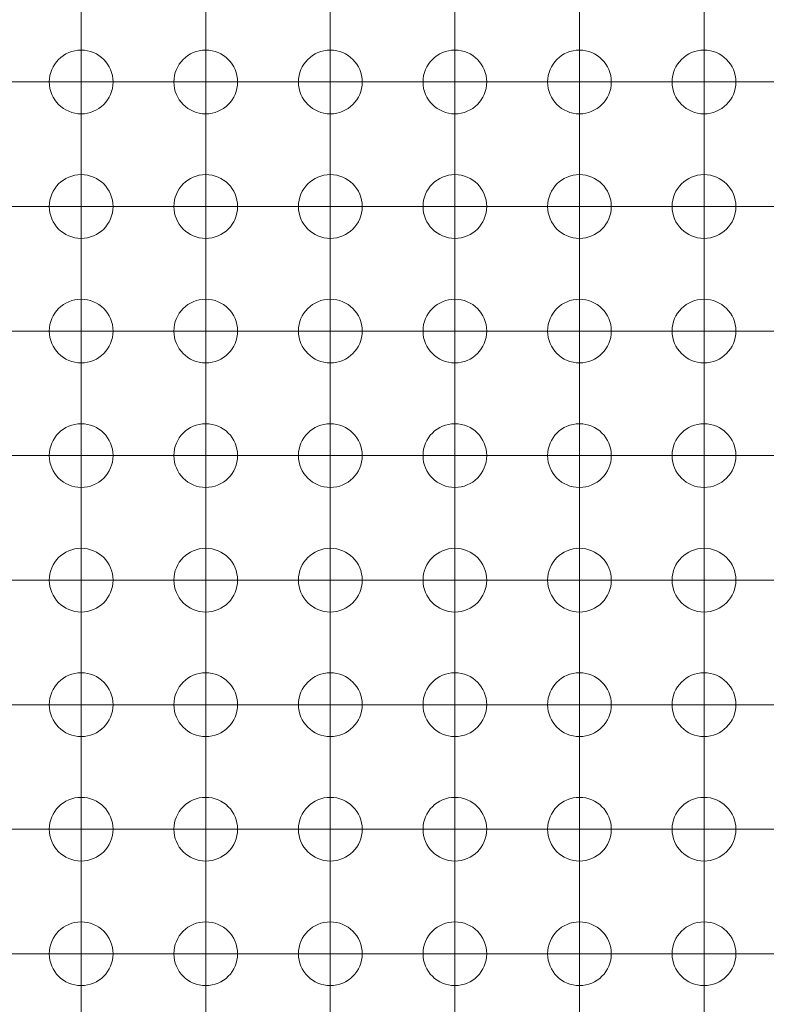
# Model space of a CAD drawing. Units: millimetres. Extents: x 5 to 432, y 3 to 276.
# Drawn here: x 305 to 313, y 190 to 200 of the extents above; entities that cross this region are included whole.
import ezdxf

# ---------------------------------------------------------------- set-up
doc = ezdxf.new("R2010")
doc.units = ezdxf.units.MM

# ---------------------------------------------------------------- blocks, each defined once
blk = doc.blocks.new('SW_CENTERMARKSYMBOL_2190')
at = {"color": 0, "linetype": 'Continuous', "lineweight": 0}
for p, q in [((-7.62, 0), (-7.62, -1.25)), ((-6.35, 0), (-6.35, -1.25)), ((-5.08, 0), (-5.08, -1.25)), ((-3.81, 0), (-3.81, -1.25)), ((-2.54, 0), (-2.54, -1.25)), ((-1.27, 0), (-1.27, -1.25)), ((-7.62, -1.27), (-7.62, -0.02)), ((-6.35, -1.27), (-6.35, -0.02)), ((-5.08, -1.27), (-5.08, -0.02)), ((-3.81, -1.27), (-3.81, -0.02)), ((-2.54, -1.27), (-2.54, -0.02)), ((-1.27, -1.27), (-1.27, -0.02)), ((-8.89, -1.27), (-7.64, -1.27)), ((-7.62, -1.27), (-8.87, -1.27)), ((-7.62, -1.27), (-6.37, -1.27)), ((-7.62, -1.27), (-7.62, -2.52)), ((-6.35, -1.27), (-7.6, -1.27)), ((-6.35, -1.27), (-5.1, -1.27)), ((-6.35, -1.27), (-6.35, -2.52)), ((-5.08, -1.27), (-6.33, -1.27)), ((-5.08, -1.27), (-3.83, -1.27)), ((-5.08, -1.27), (-5.08, -2.52)), ((-3.81, -1.27), (-5.06, -1.27)), ((-3.81, -1.27), (-2.56, -1.27)), ((-3.81, -1.27), (-3.81, -2.52)), ((-2.54, -1.27), (-3.79, -1.27)), ((-2.54, -1.27), (-1.29, -1.27)), ((-2.54, -1.27), (-2.54, -2.52)), ((-1.27, -1.27), (-2.52, -1.27)), ((-1.27, -1.27), (-0.02, -1.27)), ((-1.27, -1.27), (-1.27, -2.52)), ((0, -1.27), (-1.25, -1.27)), ((-7.62, -2.52), (-7.62, -2.845)), ((-6.35, -2.52), (-6.35, -2.845)), ((-5.08, -2.52), (-5.08, -2.845)), ((-3.81, -2.52), (-3.81, -2.845)), ((-2.54, -2.52), (-2.54, -2.845)), ((-1.27, -2.52), (-1.27, -2.845))]:
    blk.add_line(p, q, dxfattribs=at)
blk = doc.blocks.new('SW_CENTERMARKSYMBOL_2829')
at = {"color": 0, "linetype": 'Continuous', "lineweight": 0}
for p, q in [((0, 1.25), (0, 1.575)), ((0, 0), (0, 1.25)), ((-1.25, 0), (-1.575, 0)), ((0, 0), (-1.25, 0)), ((0, 0), (0, -1.25)), ((0, 0), (1.25, 0)), ((1.25, 0), (1.575, 0)), ((0, -1.25), (0, -1.575))]:
    blk.add_line(p, q, dxfattribs=at)
blk = doc.blocks.new('SW_CENTERMARKSYMBOL_2852')
at = {"color": 0, "linetype": 'Continuous', "lineweight": 0}
for p, q in [((0, 1.25), (0, 1.575)), ((0, 0), (0, 1.25)), ((-1.25, 0), (-1.575, 0)), ((0, 0), (-1.25, 0)), ((0, 0), (0, -1.25)), ((0, 0), (1.25, 0)), ((1.25, 0), (1.575, 0)), ((0, -1.25), (0, -1.575))]:
    blk.add_line(p, q, dxfattribs=at)
blk = doc.blocks.new('SW_CENTERMARKSYMBOL_2875')
at = {"color": 0, "linetype": 'Continuous', "lineweight": 0}
for p, q in [((0, 1.25), (0, 1.575)), ((0, 0), (0, 1.25)), ((-1.25, 0), (-1.575, 0)), ((0, 0), (-1.25, 0)), ((0, 0), (0, -1.25)), ((0, 0), (1.25, 0)), ((1.25, 0), (1.575, 0)), ((0, -1.25), (0, -1.575))]:
    blk.add_line(p, q, dxfattribs=at)
blk = doc.blocks.new('SW_CENTERMARKSYMBOL_2898')
at = {"color": 0, "linetype": 'Continuous', "lineweight": 0}
for p, q in [((0, 1.25), (0, 1.575)), ((0, 0), (0, 1.25)), ((-1.25, 0), (-1.575, 0)), ((0, 0), (-1.25, 0)), ((0, 0), (0, -1.25)), ((0, 0), (1.25, 0)), ((1.25, 0), (1.575, 0)), ((0, -1.25), (0, -1.575))]:
    blk.add_line(p, q, dxfattribs=at)
blk = doc.blocks.new('SW_CENTERMARKSYMBOL_2921')
at = {"color": 0, "linetype": 'Continuous', "lineweight": 0}
for p, q in [((0, 1.25), (0, 1.575)), ((0, 0), (0, 1.25)), ((-1.25, 0), (-1.575, 0)), ((0, 0), (-1.25, 0)), ((0, 0), (0, -1.25)), ((0, 0), (1.25, 0)), ((1.25, 0), (1.575, 0)), ((0, -1.25), (0, -1.575))]:
    blk.add_line(p, q, dxfattribs=at)
blk = doc.blocks.new('SW_CENTERMARKSYMBOL_2944')
at = {"color": 0, "linetype": 'Continuous', "lineweight": 0}
for p, q in [((0, 1.25), (0, 1.575)), ((0, 0), (0, 1.25)), ((-1.25, 0), (-1.575, 0)), ((0, 0), (-1.25, 0)), ((0, 0), (0, -1.25)), ((0, 0), (1.25, 0)), ((1.25, 0), (1.575, 0)), ((0, -1.25), (0, -1.575))]:
    blk.add_line(p, q, dxfattribs=at)
blk = doc.blocks.new('SW_CENTERMARKSYMBOL_2967')
at = {"color": 0, "linetype": 'Continuous', "lineweight": 0}
for p, q in [((0, 1.25), (0, 1.575)), ((0, 0), (0, 1.25)), ((-1.25, 0), (-1.575, 0)), ((0, 0), (-1.25, 0)), ((0, 0), (0, -1.25)), ((0, 0), (1.25, 0)), ((1.25, 0), (1.575, 0)), ((0, -1.25), (0, -1.575))]:
    blk.add_line(p, q, dxfattribs=at)
blk = doc.blocks.new('SW_CENTERMARKSYMBOL_2990')
at = {"color": 0, "linetype": 'Continuous', "lineweight": 0}
for p, q in [((0, 1.25), (0, 1.575)), ((0, 0), (0, 1.25)), ((-1.25, 0), (-1.575, 0)), ((0, 0), (-1.25, 0)), ((0, 0), (0, -1.25)), ((0, 0), (1.25, 0)), ((1.25, 0), (1.575, 0)), ((0, -1.25), (0, -1.575))]:
    blk.add_line(p, q, dxfattribs=at)
blk = doc.blocks.new('SW_CENTERMARKSYMBOL_3473')
at = {"color": 0, "linetype": 'Continuous', "lineweight": 0}
for p, q in [((0, 1.25), (0, 1.575)), ((0, 0), (0, 1.25)), ((-1.25, 0), (-1.575, 0)), ((0, 0), (-1.25, 0)), ((0, 0), (0, -1.25)), ((0, 0), (1.25, 0)), ((1.25, 0), (1.575, 0)), ((0, -1.25), (0, -1.575))]:
    blk.add_line(p, q, dxfattribs=at)
blk = doc.blocks.new('SW_CENTERMARKSYMBOL_3474')
at = {"color": 0, "linetype": 'Continuous', "lineweight": 0}
for p, q in [((0, 1.25), (0, 1.575)), ((0, 0), (0, 1.25)), ((-1.25, 0), (-1.575, 0)), ((0, 0), (-1.25, 0)), ((0, 0), (0, -1.25)), ((0, 0), (1.25, 0)), ((1.25, 0), (1.575, 0)), ((0, -1.25), (0, -1.575))]:
    blk.add_line(p, q, dxfattribs=at)
blk = doc.blocks.new('SW_CENTERMARKSYMBOL_3475')
at = {"color": 0, "linetype": 'Continuous', "lineweight": 0}
for p, q in [((0, 1.25), (0, 1.575)), ((0, 0), (0, 1.25)), ((-1.25, 0), (-1.575, 0)), ((0, 0), (-1.25, 0)), ((0, 0), (0, -1.25)), ((0, 0), (1.25, 0)), ((1.25, 0), (1.575, 0)), ((0, -1.25), (0, -1.575))]:
    blk.add_line(p, q, dxfattribs=at)
blk = doc.blocks.new('SW_CENTERMARKSYMBOL_3476')
at = {"color": 0, "linetype": 'Continuous', "lineweight": 0}
for p, q in [((0, 1.25), (0, 1.575)), ((0, 0), (0, 1.25)), ((-1.25, 0), (-1.575, 0)), ((0, 0), (-1.25, 0)), ((0, 0), (0, -1.25)), ((0, 0), (1.25, 0)), ((1.25, 0), (1.575, 0)), ((0, -1.25), (0, -1.575))]:
    blk.add_line(p, q, dxfattribs=at)
blk = doc.blocks.new('SW_CENTERMARKSYMBOL_3477')
at = {"color": 0, "linetype": 'Continuous', "lineweight": 0}
for p, q in [((0, 1.25), (0, 1.575)), ((0, 0), (0, 1.25)), ((-1.25, 0), (-1.575, 0)), ((0, 0), (-1.25, 0)), ((0, 0), (0, -1.25)), ((0, 0), (1.25, 0)), ((1.25, 0), (1.575, 0)), ((0, -1.25), (0, -1.575))]:
    blk.add_line(p, q, dxfattribs=at)
blk = doc.blocks.new('SW_CENTERMARKSYMBOL_3478')
at = {"color": 0, "linetype": 'Continuous', "lineweight": 0}
for p, q in [((0, 1.25), (0, 1.575)), ((0, 0), (0, 1.25)), ((-1.25, 0), (-1.575, 0)), ((0, 0), (-1.25, 0)), ((0, 0), (0, -1.25)), ((0, 0), (1.25, 0)), ((1.25, 0), (1.575, 0)), ((0, -1.25), (0, -1.575))]:
    blk.add_line(p, q, dxfattribs=at)
blk = doc.blocks.new('SW_CENTERMARKSYMBOL_3479')
at = {"color": 0, "linetype": 'Continuous', "lineweight": 0}
for p, q in [((0, 1.25), (0, 1.575)), ((0, 0), (0, 1.25)), ((-1.25, 0), (-1.575, 0)), ((0, 0), (-1.25, 0)), ((0, 0), (0, -1.25)), ((0, 0), (1.25, 0)), ((1.25, 0), (1.575, 0)), ((0, -1.25), (0, -1.575))]:
    blk.add_line(p, q, dxfattribs=at)
blk = doc.blocks.new('SW_CENTERMARKSYMBOL_3495')
at = {"color": 0, "linetype": 'Continuous', "lineweight": 0}
for p, q in [((0, 1.25), (0, 1.575)), ((0, 0), (0, 1.25)), ((-1.25, 0), (-1.575, 0)), ((0, 0), (-1.25, 0)), ((0, 0), (0, -1.25)), ((0, 0), (1.25, 0)), ((1.25, 0), (1.575, 0)), ((0, -1.25), (0, -1.575))]:
    blk.add_line(p, q, dxfattribs=at)
blk = doc.blocks.new('SW_CENTERMARKSYMBOL_3496')
at = {"color": 0, "linetype": 'Continuous', "lineweight": 0}
for p, q in [((0, 1.25), (0, 1.575)), ((0, 0), (0, 1.25)), ((-1.25, 0), (-1.575, 0)), ((0, 0), (-1.25, 0)), ((0, 0), (0, -1.25)), ((0, 0), (1.25, 0)), ((1.25, 0), (1.575, 0)), ((0, -1.25), (0, -1.575))]:
    blk.add_line(p, q, dxfattribs=at)
blk = doc.blocks.new('SW_CENTERMARKSYMBOL_3497')
at = {"color": 0, "linetype": 'Continuous', "lineweight": 0}
for p, q in [((0, 1.25), (0, 1.575)), ((0, 0), (0, 1.25)), ((-1.25, 0), (-1.575, 0)), ((0, 0), (-1.25, 0)), ((0, 0), (0, -1.25)), ((0, 0), (1.25, 0)), ((1.25, 0), (1.575, 0)), ((0, -1.25), (0, -1.575))]:
    blk.add_line(p, q, dxfattribs=at)
blk = doc.blocks.new('SW_CENTERMARKSYMBOL_3498')
at = {"color": 0, "linetype": 'Continuous', "lineweight": 0}
for p, q in [((0, 1.25), (0, 1.575)), ((0, 0), (0, 1.25)), ((-1.25, 0), (-1.575, 0)), ((0, 0), (-1.25, 0)), ((0, 0), (0, -1.25)), ((0, 0), (1.25, 0)), ((1.25, 0), (1.575, 0)), ((0, -1.25), (0, -1.575))]:
    blk.add_line(p, q, dxfattribs=at)
blk = doc.blocks.new('SW_CENTERMARKSYMBOL_3499')
at = {"color": 0, "linetype": 'Continuous', "lineweight": 0}
for p, q in [((0, 1.25), (0, 1.575)), ((0, 0), (0, 1.25)), ((-1.25, 0), (-1.575, 0)), ((0, 0), (-1.25, 0)), ((0, 0), (0, -1.25)), ((0, 0), (1.25, 0)), ((1.25, 0), (1.575, 0)), ((0, -1.25), (0, -1.575))]:
    blk.add_line(p, q, dxfattribs=at)
blk = doc.blocks.new('SW_CENTERMARKSYMBOL_3500')
at = {"color": 0, "linetype": 'Continuous', "lineweight": 0}
for p, q in [((0, 1.25), (0, 1.575)), ((0, 0), (0, 1.25)), ((-1.25, 0), (-1.575, 0)), ((0, 0), (-1.25, 0)), ((0, 0), (0, -1.25)), ((0, 0), (1.25, 0)), ((1.25, 0), (1.575, 0)), ((0, -1.25), (0, -1.575))]:
    blk.add_line(p, q, dxfattribs=at)
blk = doc.blocks.new('SW_CENTERMARKSYMBOL_3501')
at = {"color": 0, "linetype": 'Continuous', "lineweight": 0}
for p, q in [((0, 1.25), (0, 1.575)), ((0, 0), (0, 1.25)), ((-1.25, 0), (-1.575, 0)), ((0, 0), (-1.25, 0)), ((0, 0), (0, -1.25)), ((0, 0), (1.25, 0)), ((1.25, 0), (1.575, 0)), ((0, -1.25), (0, -1.575))]:
    blk.add_line(p, q, dxfattribs=at)
blk = doc.blocks.new('SW_CENTERMARKSYMBOL_3517')
at = {"color": 0, "linetype": 'Continuous', "lineweight": 0}
for p, q in [((0, 1.25), (0, 1.575)), ((0, 0), (0, 1.25)), ((-1.25, 0), (-1.575, 0)), ((0, 0), (-1.25, 0)), ((0, 0), (0, -1.25)), ((0, 0), (1.25, 0)), ((1.25, 0), (1.575, 0)), ((0, -1.25), (0, -1.575))]:
    blk.add_line(p, q, dxfattribs=at)
blk = doc.blocks.new('SW_CENTERMARKSYMBOL_3518')
at = {"color": 0, "linetype": 'Continuous', "lineweight": 0}
for p, q in [((0, 1.25), (0, 1.575)), ((0, 0), (0, 1.25)), ((-1.25, 0), (-1.575, 0)), ((0, 0), (-1.25, 0)), ((0, 0), (0, -1.25)), ((0, 0), (1.25, 0)), ((1.25, 0), (1.575, 0)), ((0, -1.25), (0, -1.575))]:
    blk.add_line(p, q, dxfattribs=at)
blk = doc.blocks.new('SW_CENTERMARKSYMBOL_3519')
at = {"color": 0, "linetype": 'Continuous', "lineweight": 0}
for p, q in [((0, 1.25), (0, 1.575)), ((0, 0), (0, 1.25)), ((-1.25, 0), (-1.575, 0)), ((0, 0), (-1.25, 0)), ((0, 0), (0, -1.25)), ((0, 0), (1.25, 0)), ((1.25, 0), (1.575, 0)), ((0, -1.25), (0, -1.575))]:
    blk.add_line(p, q, dxfattribs=at)
blk = doc.blocks.new('SW_CENTERMARKSYMBOL_3520')
at = {"color": 0, "linetype": 'Continuous', "lineweight": 0}
for p, q in [((0, 1.25), (0, 1.575)), ((0, 0), (0, 1.25)), ((-1.25, 0), (-1.575, 0)), ((0, 0), (-1.25, 0)), ((0, 0), (0, -1.25)), ((0, 0), (1.25, 0)), ((1.25, 0), (1.575, 0)), ((0, -1.25), (0, -1.575))]:
    blk.add_line(p, q, dxfattribs=at)
blk = doc.blocks.new('SW_CENTERMARKSYMBOL_3521')
at = {"color": 0, "linetype": 'Continuous', "lineweight": 0}
for p, q in [((0, 1.25), (0, 1.575)), ((0, 0), (0, 1.25)), ((-1.25, 0), (-1.575, 0)), ((0, 0), (-1.25, 0)), ((0, 0), (0, -1.25)), ((0, 0), (1.25, 0)), ((1.25, 0), (1.575, 0)), ((0, -1.25), (0, -1.575))]:
    blk.add_line(p, q, dxfattribs=at)
blk = doc.blocks.new('SW_CENTERMARKSYMBOL_3522')
at = {"color": 0, "linetype": 'Continuous', "lineweight": 0}
for p, q in [((0, 1.25), (0, 1.575)), ((0, 0), (0, 1.25)), ((-1.25, 0), (-1.575, 0)), ((0, 0), (-1.25, 0)), ((0, 0), (0, -1.25)), ((0, 0), (1.25, 0)), ((1.25, 0), (1.575, 0)), ((0, -1.25), (0, -1.575))]:
    blk.add_line(p, q, dxfattribs=at)
blk = doc.blocks.new('SW_CENTERMARKSYMBOL_3523')
at = {"color": 0, "linetype": 'Continuous', "lineweight": 0}
for p, q in [((0, 1.25), (0, 1.575)), ((0, 0), (0, 1.25)), ((-1.25, 0), (-1.575, 0)), ((0, 0), (-1.25, 0)), ((0, 0), (0, -1.25)), ((0, 0), (1.25, 0)), ((1.25, 0), (1.575, 0)), ((0, -1.25), (0, -1.575))]:
    blk.add_line(p, q, dxfattribs=at)
blk = doc.blocks.new('SW_CENTERMARKSYMBOL_3539')
at = {"color": 0, "linetype": 'Continuous', "lineweight": 0}
for p, q in [((0, 1.25), (0, 1.575)), ((0, 0), (0, 1.25)), ((-1.25, 0), (-1.575, 0)), ((0, 0), (-1.25, 0)), ((0, 0), (0, -1.25)), ((0, 0), (1.25, 0)), ((1.25, 0), (1.575, 0)), ((0, -1.25), (0, -1.575))]:
    blk.add_line(p, q, dxfattribs=at)
blk = doc.blocks.new('SW_CENTERMARKSYMBOL_3540')
at = {"color": 0, "linetype": 'Continuous', "lineweight": 0}
for p, q in [((0, 1.25), (0, 1.575)), ((0, 0), (0, 1.25)), ((-1.25, 0), (-1.575, 0)), ((0, 0), (-1.25, 0)), ((0, 0), (0, -1.25)), ((0, 0), (1.25, 0)), ((1.25, 0), (1.575, 0)), ((0, -1.25), (0, -1.575))]:
    blk.add_line(p, q, dxfattribs=at)
blk = doc.blocks.new('SW_CENTERMARKSYMBOL_3541')
at = {"color": 0, "linetype": 'Continuous', "lineweight": 0}
for p, q in [((0, 1.25), (0, 1.575)), ((0, 0), (0, 1.25)), ((-1.25, 0), (-1.575, 0)), ((0, 0), (-1.25, 0)), ((0, 0), (0, -1.25)), ((0, 0), (1.25, 0)), ((1.25, 0), (1.575, 0)), ((0, -1.25), (0, -1.575))]:
    blk.add_line(p, q, dxfattribs=at)
blk = doc.blocks.new('SW_CENTERMARKSYMBOL_3542')
at = {"color": 0, "linetype": 'Continuous', "lineweight": 0}
for p, q in [((0, 1.25), (0, 1.575)), ((0, 0), (0, 1.25)), ((-1.25, 0), (-1.575, 0)), ((0, 0), (-1.25, 0)), ((0, 0), (0, -1.25)), ((0, 0), (1.25, 0)), ((1.25, 0), (1.575, 0)), ((0, -1.25), (0, -1.575))]:
    blk.add_line(p, q, dxfattribs=at)
blk = doc.blocks.new('SW_CENTERMARKSYMBOL_3543')
at = {"color": 0, "linetype": 'Continuous', "lineweight": 0}
for p, q in [((0, 1.25), (0, 1.575)), ((0, 0), (0, 1.25)), ((-1.25, 0), (-1.575, 0)), ((0, 0), (-1.25, 0)), ((0, 0), (0, -1.25)), ((0, 0), (1.25, 0)), ((1.25, 0), (1.575, 0)), ((0, -1.25), (0, -1.575))]:
    blk.add_line(p, q, dxfattribs=at)
blk = doc.blocks.new('SW_CENTERMARKSYMBOL_3544')
at = {"color": 0, "linetype": 'Continuous', "lineweight": 0}
for p, q in [((0, 1.25), (0, 1.575)), ((0, 0), (0, 1.25)), ((-1.25, 0), (-1.575, 0)), ((0, 0), (-1.25, 0)), ((0, 0), (0, -1.25)), ((0, 0), (1.25, 0)), ((1.25, 0), (1.575, 0)), ((0, -1.25), (0, -1.575))]:
    blk.add_line(p, q, dxfattribs=at)
blk = doc.blocks.new('SW_CENTERMARKSYMBOL_3545')
at = {"color": 0, "linetype": 'Continuous', "lineweight": 0}
for p, q in [((0, 1.25), (0, 1.575)), ((0, 0), (0, 1.25)), ((-1.25, 0), (-1.575, 0)), ((0, 0), (-1.25, 0)), ((0, 0), (0, -1.25)), ((0, 0), (1.25, 0)), ((1.25, 0), (1.575, 0)), ((0, -1.25), (0, -1.575))]:
    blk.add_line(p, q, dxfattribs=at)
blk = doc.blocks.new('SW_CENTERMARKSYMBOL_3561')
at = {"color": 0, "linetype": 'Continuous', "lineweight": 0}
for p, q in [((0, 1.25), (0, 1.575)), ((0, 0), (0, 1.25)), ((-1.25, 0), (-1.575, 0)), ((0, 0), (-1.25, 0)), ((0, 0), (0, -1.25)), ((0, 0), (1.25, 0)), ((1.25, 0), (1.575, 0)), ((0, -1.25), (0, -1.575))]:
    blk.add_line(p, q, dxfattribs=at)
blk = doc.blocks.new('SW_CENTERMARKSYMBOL_3562')
at = {"color": 0, "linetype": 'Continuous', "lineweight": 0}
for p, q in [((0, 1.25), (0, 1.575)), ((0, 0), (0, 1.25)), ((-1.25, 0), (-1.575, 0)), ((0, 0), (-1.25, 0)), ((0, 0), (0, -1.25)), ((0, 0), (1.25, 0)), ((1.25, 0), (1.575, 0)), ((0, -1.25), (0, -1.575))]:
    blk.add_line(p, q, dxfattribs=at)
blk = doc.blocks.new('SW_CENTERMARKSYMBOL_3563')
at = {"color": 0, "linetype": 'Continuous', "lineweight": 0}
for p, q in [((0, 1.25), (0, 1.575)), ((0, 0), (0, 1.25)), ((-1.25, 0), (-1.575, 0)), ((0, 0), (-1.25, 0)), ((0, 0), (0, -1.25)), ((0, 0), (1.25, 0)), ((1.25, 0), (1.575, 0)), ((0, -1.25), (0, -1.575))]:
    blk.add_line(p, q, dxfattribs=at)
blk = doc.blocks.new('SW_CENTERMARKSYMBOL_3564')
at = {"color": 0, "linetype": 'Continuous', "lineweight": 0}
for p, q in [((0, 1.25), (0, 1.575)), ((0, 0), (0, 1.25)), ((-1.25, 0), (-1.575, 0)), ((0, 0), (-1.25, 0)), ((0, 0), (0, -1.25)), ((0, 0), (1.25, 0)), ((1.25, 0), (1.575, 0)), ((0, -1.25), (0, -1.575))]:
    blk.add_line(p, q, dxfattribs=at)
blk = doc.blocks.new('SW_CENTERMARKSYMBOL_3565')
at = {"color": 0, "linetype": 'Continuous', "lineweight": 0}
for p, q in [((0, 1.25), (0, 1.575)), ((0, 0), (0, 1.25)), ((-1.25, 0), (-1.575, 0)), ((0, 0), (-1.25, 0)), ((0, 0), (0, -1.25)), ((0, 0), (1.25, 0)), ((1.25, 0), (1.575, 0)), ((0, -1.25), (0, -1.575))]:
    blk.add_line(p, q, dxfattribs=at)
blk = doc.blocks.new('SW_CENTERMARKSYMBOL_3566')
at = {"color": 0, "linetype": 'Continuous', "lineweight": 0}
for p, q in [((0, 1.25), (0, 1.575)), ((0, 0), (0, 1.25)), ((-1.25, 0), (-1.575, 0)), ((0, 0), (-1.25, 0)), ((0, 0), (0, -1.25)), ((0, 0), (1.25, 0)), ((1.25, 0), (1.575, 0)), ((0, -1.25), (0, -1.575))]:
    blk.add_line(p, q, dxfattribs=at)
blk = doc.blocks.new('SW_CENTERMARKSYMBOL_3567')
at = {"color": 0, "linetype": 'Continuous', "lineweight": 0}
for p, q in [((0, 1.25), (0, 1.575)), ((0, 0), (0, 1.25)), ((-1.25, 0), (-1.575, 0)), ((0, 0), (-1.25, 0)), ((0, 0), (0, -1.25)), ((0, 0), (1.25, 0)), ((1.25, 0), (1.575, 0)), ((0, -1.25), (0, -1.575))]:
    blk.add_line(p, q, dxfattribs=at)
blk = doc.blocks.new('SW_CENTERMARKSYMBOL_3583')
at = {"color": 0, "linetype": 'Continuous', "lineweight": 0}
for p, q in [((0, 1.25), (0, 1.575)), ((0, 0), (0, 1.25)), ((-1.25, 0), (-1.575, 0)), ((0, 0), (-1.25, 0)), ((0, 0), (0, -1.25)), ((0, 0), (1.25, 0)), ((1.25, 0), (1.575, 0)), ((0, -1.25), (0, -1.575))]:
    blk.add_line(p, q, dxfattribs=at)
blk = doc.blocks.new('SW_CENTERMARKSYMBOL_3584')
at = {"color": 0, "linetype": 'Continuous', "lineweight": 0}
for p, q in [((0, 1.25), (0, 1.575)), ((0, 0), (0, 1.25)), ((-1.25, 0), (-1.575, 0)), ((0, 0), (-1.25, 0)), ((0, 0), (0, -1.25)), ((0, 0), (1.25, 0)), ((1.25, 0), (1.575, 0)), ((0, -1.25), (0, -1.575))]:
    blk.add_line(p, q, dxfattribs=at)
blk = doc.blocks.new('SW_CENTERMARKSYMBOL_3585')
at = {"color": 0, "linetype": 'Continuous', "lineweight": 0}
for p, q in [((0, 1.25), (0, 1.575)), ((0, 0), (0, 1.25)), ((-1.25, 0), (-1.575, 0)), ((0, 0), (-1.25, 0)), ((0, 0), (0, -1.25)), ((0, 0), (1.25, 0)), ((1.25, 0), (1.575, 0)), ((0, -1.25), (0, -1.575))]:
    blk.add_line(p, q, dxfattribs=at)
blk = doc.blocks.new('SW_CENTERMARKSYMBOL_3586')
at = {"color": 0, "linetype": 'Continuous', "lineweight": 0}
for p, q in [((0, 1.25), (0, 1.575)), ((0, 0), (0, 1.25)), ((-1.25, 0), (-1.575, 0)), ((0, 0), (-1.25, 0)), ((0, 0), (0, -1.25)), ((0, 0), (1.25, 0)), ((1.25, 0), (1.575, 0)), ((0, -1.25), (0, -1.575))]:
    blk.add_line(p, q, dxfattribs=at)
blk = doc.blocks.new('SW_CENTERMARKSYMBOL_3587')
at = {"color": 0, "linetype": 'Continuous', "lineweight": 0}
for p, q in [((0, 1.25), (0, 1.575)), ((0, 0), (0, 1.25)), ((-1.25, 0), (-1.575, 0)), ((0, 0), (-1.25, 0)), ((0, 0), (0, -1.25)), ((0, 0), (1.25, 0)), ((1.25, 0), (1.575, 0)), ((0, -1.25), (0, -1.575))]:
    blk.add_line(p, q, dxfattribs=at)
blk = doc.blocks.new('SW_CENTERMARKSYMBOL_3588')
at = {"color": 0, "linetype": 'Continuous', "lineweight": 0}
for p, q in [((0, 1.25), (0, 1.575)), ((0, 0), (0, 1.25)), ((-1.25, 0), (-1.575, 0)), ((0, 0), (-1.25, 0)), ((0, 0), (0, -1.25)), ((0, 0), (1.25, 0)), ((1.25, 0), (1.575, 0)), ((0, -1.25), (0, -1.575))]:
    blk.add_line(p, q, dxfattribs=at)
blk = doc.blocks.new('SW_CENTERMARKSYMBOL_3589')
at = {"color": 0, "linetype": 'Continuous', "lineweight": 0}
for p, q in [((0, 1.25), (0, 1.575)), ((0, 0), (0, 1.25)), ((-1.25, 0), (-1.575, 0)), ((0, 0), (-1.25, 0)), ((0, 0), (0, -1.25)), ((0, 0), (1.25, 0)), ((1.25, 0), (1.575, 0)), ((0, -1.25), (0, -1.575))]:
    blk.add_line(p, q, dxfattribs=at)
blk = doc.blocks.new('SW_CENTERMARKSYMBOL_3605')
at = {"color": 0, "linetype": 'Continuous', "lineweight": 0}
for p, q in [((0, 1.25), (0, 1.575)), ((0, 0), (0, 1.25)), ((-1.25, 0), (-1.575, 0)), ((0, 0), (-1.25, 0)), ((0, 0), (0, -1.25)), ((0, 0), (1.25, 0)), ((1.25, 0), (1.575, 0)), ((0, -1.25), (0, -1.575))]:
    blk.add_line(p, q, dxfattribs=at)
blk = doc.blocks.new('SW_CENTERMARKSYMBOL_3606')
at = {"color": 0, "linetype": 'Continuous', "lineweight": 0}
for p, q in [((0, 1.25), (0, 1.575)), ((0, 0), (0, 1.25)), ((-1.25, 0), (-1.575, 0)), ((0, 0), (-1.25, 0)), ((0, 0), (0, -1.25)), ((0, 0), (1.25, 0)), ((1.25, 0), (1.575, 0)), ((0, -1.25), (0, -1.575))]:
    blk.add_line(p, q, dxfattribs=at)
blk = doc.blocks.new('SW_CENTERMARKSYMBOL_3607')
at = {"color": 0, "linetype": 'Continuous', "lineweight": 0}
for p, q in [((0, 1.25), (0, 1.575)), ((0, 0), (0, 1.25)), ((-1.25, 0), (-1.575, 0)), ((0, 0), (-1.25, 0)), ((0, 0), (0, -1.25)), ((0, 0), (1.25, 0)), ((1.25, 0), (1.575, 0)), ((0, -1.25), (0, -1.575))]:
    blk.add_line(p, q, dxfattribs=at)
blk = doc.blocks.new('SW_CENTERMARKSYMBOL_3608')
at = {"color": 0, "linetype": 'Continuous', "lineweight": 0}
for p, q in [((0, 1.25), (0, 1.575)), ((0, 0), (0, 1.25)), ((-1.25, 0), (-1.575, 0)), ((0, 0), (-1.25, 0)), ((0, 0), (0, -1.25)), ((0, 0), (1.25, 0)), ((1.25, 0), (1.575, 0)), ((0, -1.25), (0, -1.575))]:
    blk.add_line(p, q, dxfattribs=at)
blk = doc.blocks.new('SW_CENTERMARKSYMBOL_3609')
at = {"color": 0, "linetype": 'Continuous', "lineweight": 0}
for p, q in [((0, 1.25), (0, 1.575)), ((0, 0), (0, 1.25)), ((-1.25, 0), (-1.575, 0)), ((0, 0), (-1.25, 0)), ((0, 0), (0, -1.25)), ((0, 0), (1.25, 0)), ((1.25, 0), (1.575, 0)), ((0, -1.25), (0, -1.575))]:
    blk.add_line(p, q, dxfattribs=at)
blk = doc.blocks.new('SW_CENTERMARKSYMBOL_3610')
at = {"color": 0, "linetype": 'Continuous', "lineweight": 0}
for p, q in [((0, 1.25), (0, 1.575)), ((0, 0), (0, 1.25)), ((-1.25, 0), (-1.575, 0)), ((0, 0), (-1.25, 0)), ((0, 0), (0, -1.25)), ((0, 0), (1.25, 0)), ((1.25, 0), (1.575, 0)), ((0, -1.25), (0, -1.575))]:
    blk.add_line(p, q, dxfattribs=at)
blk = doc.blocks.new('SW_CENTERMARKSYMBOL_3611')
at = {"color": 0, "linetype": 'Continuous', "lineweight": 0}
for p, q in [((0, 1.25), (0, 1.575)), ((0, 0), (0, 1.25)), ((-1.25, 0), (-1.575, 0)), ((0, 0), (-1.25, 0)), ((0, 0), (0, -1.25)), ((0, 0), (1.25, 0)), ((1.25, 0), (1.575, 0)), ((0, -1.25), (0, -1.575))]:
    blk.add_line(p, q, dxfattribs=at)
blk = doc.blocks.new('SW_CENTERMARKSYMBOL_3627')
at = {"color": 0, "linetype": 'Continuous', "lineweight": 0}
for p, q in [((0, 1.25), (0, 1.575)), ((0, 0), (0, 1.25)), ((-1.25, 0), (-1.575, 0)), ((0, 0), (-1.25, 0)), ((0, 0), (0, -1.25)), ((0, 0), (1.25, 0)), ((1.25, 0), (1.575, 0)), ((0, -1.25), (0, -1.575))]:
    blk.add_line(p, q, dxfattribs=at)
blk = doc.blocks.new('SW_CENTERMARKSYMBOL_3628')
at = {"color": 0, "linetype": 'Continuous', "lineweight": 0}
for p, q in [((0, 1.25), (0, 1.575)), ((0, 0), (0, 1.25)), ((-1.25, 0), (-1.575, 0)), ((0, 0), (-1.25, 0)), ((0, 0), (0, -1.25)), ((0, 0), (1.25, 0)), ((1.25, 0), (1.575, 0)), ((0, -1.25), (0, -1.575))]:
    blk.add_line(p, q, dxfattribs=at)
blk = doc.blocks.new('SW_CENTERMARKSYMBOL_3629')
at = {"color": 0, "linetype": 'Continuous', "lineweight": 0}
for p, q in [((0, 1.25), (0, 1.575)), ((0, 0), (0, 1.25)), ((-1.25, 0), (-1.575, 0)), ((0, 0), (-1.25, 0)), ((0, 0), (0, -1.25)), ((0, 0), (1.25, 0)), ((1.25, 0), (1.575, 0)), ((0, -1.25), (0, -1.575))]:
    blk.add_line(p, q, dxfattribs=at)
blk = doc.blocks.new('SW_CENTERMARKSYMBOL_3630')
at = {"color": 0, "linetype": 'Continuous', "lineweight": 0}
for p, q in [((0, 1.25), (0, 1.575)), ((0, 0), (0, 1.25)), ((-1.25, 0), (-1.575, 0)), ((0, 0), (-1.25, 0)), ((0, 0), (0, -1.25)), ((0, 0), (1.25, 0)), ((1.25, 0), (1.575, 0)), ((0, -1.25), (0, -1.575))]:
    blk.add_line(p, q, dxfattribs=at)
blk = doc.blocks.new('SW_CENTERMARKSYMBOL_3631')
at = {"color": 0, "linetype": 'Continuous', "lineweight": 0}
for p, q in [((0, 1.25), (0, 1.575)), ((0, 0), (0, 1.25)), ((-1.25, 0), (-1.575, 0)), ((0, 0), (-1.25, 0)), ((0, 0), (0, -1.25)), ((0, 0), (1.25, 0)), ((1.25, 0), (1.575, 0)), ((0, -1.25), (0, -1.575))]:
    blk.add_line(p, q, dxfattribs=at)
blk = doc.blocks.new('SW_CENTERMARKSYMBOL_3632')
at = {"color": 0, "linetype": 'Continuous', "lineweight": 0}
for p, q in [((0, 1.25), (0, 1.575)), ((0, 0), (0, 1.25)), ((-1.25, 0), (-1.575, 0)), ((0, 0), (-1.25, 0)), ((0, 0), (0, -1.25)), ((0, 0), (1.25, 0)), ((1.25, 0), (1.575, 0)), ((0, -1.25), (0, -1.575))]:
    blk.add_line(p, q, dxfattribs=at)
blk = doc.blocks.new('SW_CENTERMARKSYMBOL_3633')
at = {"color": 0, "linetype": 'Continuous', "lineweight": 0}
for p, q in [((0, 1.25), (0, 1.575)), ((0, 0), (0, 1.25)), ((-1.25, 0), (-1.575, 0)), ((0, 0), (-1.25, 0)), ((0, 0), (0, -1.25)), ((0, 0), (1.25, 0)), ((1.25, 0), (1.575, 0)), ((0, -1.25), (0, -1.575))]:
    blk.add_line(p, q, dxfattribs=at)

msp = doc.modelspace()

# ---------------------------------------------------------------- linework, layer by layer
at = {"color": 7, "linetype": 'Continuous', "lineweight": 15}
for centre in [(305.8466, 199.7257), (307.1166, 199.7257), (308.3866, 199.7257), (309.6566, 199.7257), (310.9266, 199.7257), (312.1966, 199.7257), (305.8466, 198.4557), (307.1166, 198.4557), (308.3866, 198.4557), (309.6566, 198.4557), (310.9266, 198.4557), (312.1966, 198.4557), (305.8466, 197.1857), (307.1166, 197.1857), (308.3866, 197.1857), (309.6566, 197.1857), (310.9266, 197.1857), (312.1966, 197.1857), (305.8466, 195.9157), (307.1166, 195.9157), (308.3866, 195.9157), (309.6566, 195.9157), (310.9266, 195.9157), (312.1966, 195.9157), (305.8466, 194.6457), (307.1166, 194.6457), (308.3866, 194.6457), (309.6566, 194.6457), (310.9266, 194.6457), (312.1966, 194.6457), (305.8466, 193.3757), (307.1166, 193.3757), (308.3866, 193.3757), (309.6566, 193.3757), (310.9266, 193.3757), (312.1966, 193.3757), (305.8466, 192.1057), (307.1166, 192.1057), (308.3866, 192.1057), (309.6566, 192.1057), (310.9266, 192.1057), (312.1966, 192.1057), (305.8466, 190.8357), (307.1166, 190.8357), (308.3866, 190.8357), (309.6566, 190.8357), (310.9266, 190.8357), (312.1966, 190.8357)]:
    msp.add_circle(centre, 0.325, dxfattribs=at)

# ---------------------------------------------------------------- block references
at = {"color": 7, "linetype": 'Continuous', "lineweight": 0}
for name, p in [('SW_CENTERMARKSYMBOL_2190', (313.4666, 200.9957)), ('SW_CENTERMARKSYMBOL_3479', (304.5766, 198.4557)), ('SW_CENTERMARKSYMBOL_3478', (305.8466, 198.4557)), ('SW_CENTERMARKSYMBOL_3477', (307.1166, 198.4557)), ('SW_CENTERMARKSYMBOL_3476', (308.3866, 198.4557)), ('SW_CENTERMARKSYMBOL_3475', (309.6566, 198.4557)), ('SW_CENTERMARKSYMBOL_3474', (310.9266, 198.4557)), ('SW_CENTERMARKSYMBOL_3473', (312.1966, 198.4557)), ('SW_CENTERMARKSYMBOL_2829', (313.4666, 198.4557)), ('SW_CENTERMARKSYMBOL_3501', (304.5766, 197.1857)), ('SW_CENTERMARKSYMBOL_3500', (305.8466, 197.1857)), ('SW_CENTERMARKSYMBOL_3499', (307.1166, 197.1857)), ('SW_CENTERMARKSYMBOL_3498', (308.3866, 197.1857)), ('SW_CENTERMARKSYMBOL_3497', (309.6566, 197.1857)), ('SW_CENTERMARKSYMBOL_3496', (310.9266, 197.1857)), ('SW_CENTERMARKSYMBOL_3495', (312.1966, 197.1857)), ('SW_CENTERMARKSYMBOL_2852', (313.4666, 197.1857)), ('SW_CENTERMARKSYMBOL_3523', (304.5766, 195.9157)), ('SW_CENTERMARKSYMBOL_3522', (305.8466, 195.9157)), ('SW_CENTERMARKSYMBOL_3521', (307.1166, 195.9157)), ('SW_CENTERMARKSYMBOL_3520', (308.3866, 195.9157)), ('SW_CENTERMARKSYMBOL_3519', (309.6566, 195.9157)), ('SW_CENTERMARKSYMBOL_3518', (310.9266, 195.9157)), ('SW_CENTERMARKSYMBOL_3517', (312.1966, 195.9157)), ('SW_CENTERMARKSYMBOL_2875', (313.4666, 195.9157)), ('SW_CENTERMARKSYMBOL_3545', (304.5766, 194.6457)), ('SW_CENTERMARKSYMBOL_3544', (305.8466, 194.6457)), ('SW_CENTERMARKSYMBOL_3543', (307.1166, 194.6457)), ('SW_CENTERMARKSYMBOL_3542', (308.3866, 194.6457)), ('SW_CENTERMARKSYMBOL_3541', (309.6566, 194.6457)), ('SW_CENTERMARKSYMBOL_3540', (310.9266, 194.6457)), ('SW_CENTERMARKSYMBOL_3539', (312.1966, 194.6457)), ('SW_CENTERMARKSYMBOL_2898', (313.4666, 194.6457)), ('SW_CENTERMARKSYMBOL_3567', (304.5766, 193.3757)), ('SW_CENTERMARKSYMBOL_3566', (305.8466, 193.3757)), ('SW_CENTERMARKSYMBOL_3565', (307.1166, 193.3757)), ('SW_CENTERMARKSYMBOL_3564', (308.3866, 193.3757)), ('SW_CENTERMARKSYMBOL_3563', (309.6566, 193.3757)), ('SW_CENTERMARKSYMBOL_3562', (310.9266, 193.3757)), ('SW_CENTERMARKSYMBOL_3561', (312.1966, 193.3757)), ('SW_CENTERMARKSYMBOL_2921', (313.4666, 193.3757)), ('SW_CENTERMARKSYMBOL_3589', (304.5766, 192.1057)), ('SW_CENTERMARKSYMBOL_3588', (305.8466, 192.1057)), ('SW_CENTERMARKSYMBOL_3587', (307.1166, 192.1057)), ('SW_CENTERMARKSYMBOL_3586', (308.3866, 192.1057)), ('SW_CENTERMARKSYMBOL_3585', (309.6566, 192.1057)), ('SW_CENTERMARKSYMBOL_3584', (310.9266, 192.1057)), ('SW_CENTERMARKSYMBOL_3583', (312.1966, 192.1057)), ('SW_CENTERMARKSYMBOL_2944', (313.4666, 192.1057)), ('SW_CENTERMARKSYMBOL_3611', (304.5766, 190.8357)), ('SW_CENTERMARKSYMBOL_3610', (305.8466, 190.8357)), ('SW_CENTERMARKSYMBOL_3609', (307.1166, 190.8357)), ('SW_CENTERMARKSYMBOL_3608', (308.3866, 190.8357)), ('SW_CENTERMARKSYMBOL_3607', (309.6566, 190.8357)), ('SW_CENTERMARKSYMBOL_3606', (310.9266, 190.8357)), ('SW_CENTERMARKSYMBOL_3605', (312.1966, 190.8357)), ('SW_CENTERMARKSYMBOL_2967', (313.4666, 190.8357)), ('SW_CENTERMARKSYMBOL_3633', (304.5766, 189.5657)), ('SW_CENTERMARKSYMBOL_3632', (305.8466, 189.5657)), ('SW_CENTERMARKSYMBOL_3631', (307.1166, 189.5657)), ('SW_CENTERMARKSYMBOL_3630', (308.3866, 189.5657)), ('SW_CENTERMARKSYMBOL_3629', (309.6566, 189.5657)), ('SW_CENTERMARKSYMBOL_3628', (310.9266, 189.5657)), ('SW_CENTERMARKSYMBOL_3627', (312.1966, 189.5657)), ('SW_CENTERMARKSYMBOL_2990', (313.4666, 189.5657))]:
    msp.add_blockref(name, p, dxfattribs=at)

doc.saveas('drawing.dxf')
